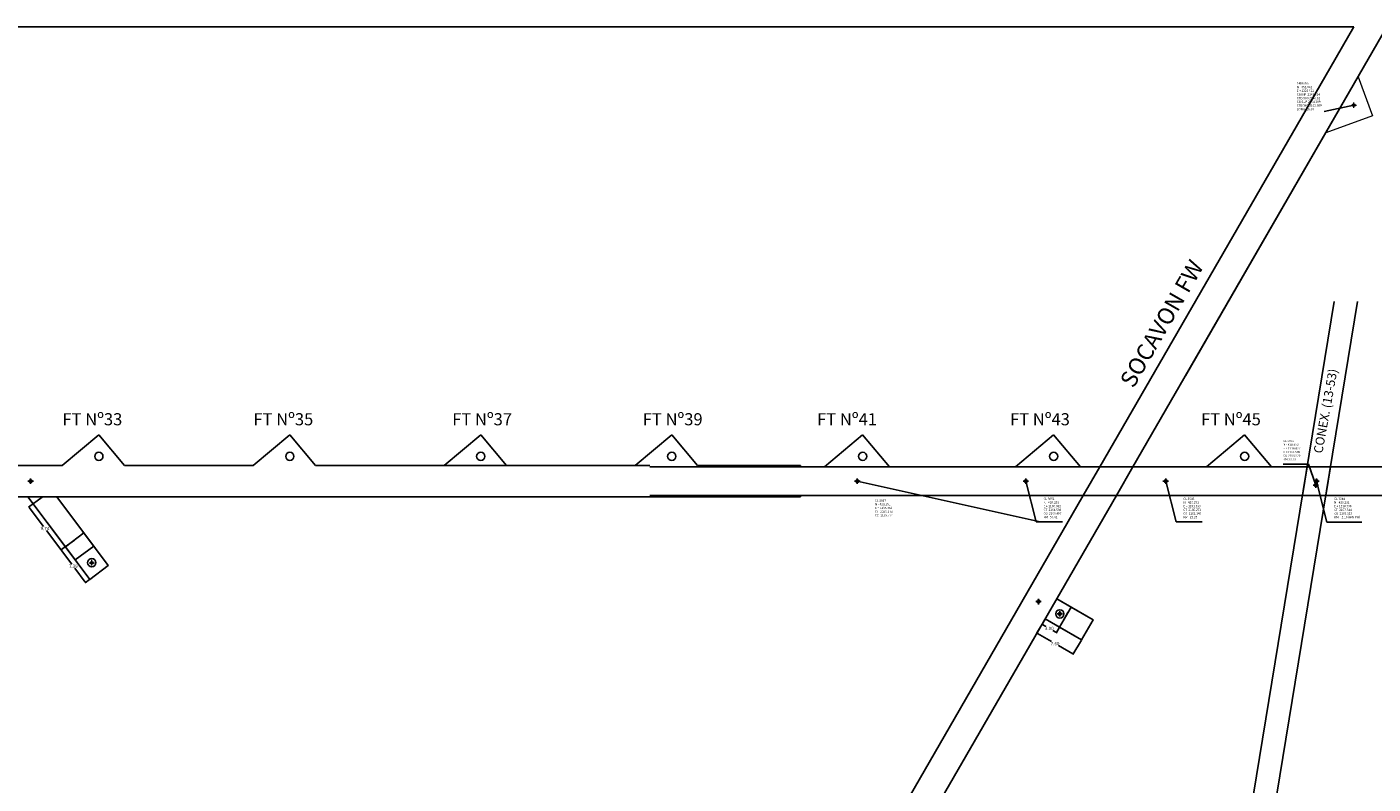
# Model space of a CAD drawing. Units: metres. Extents: x -4774 to 6013, y -2754 to 624.
# Drawn here: x 985 to 1229, y -475 to -338 of the extents above; entities that cross this region are included whole.
import ezdxf

# ---------------------------------------------------------------- set-up
doc = ezdxf.new("R2010")
doc.units = ezdxf.units.M
doc.header["$PDMODE"] = 34
doc.header["$PDSIZE"] = 0.5
doc.linetypes.add('CONTINUA', pattern=[0])
doc.linetypes.add('HIDDEN', pattern=[0.375, 0.25, -0.125])
for name, color, linetype in [('A-ACARREO', 1, 'Continuous'), ('A-SNV', 5, 'Continuous'), ('A-SNV-AVANCE', 5, 'Continuous'), ('DISEÑO', 3, 'Continuous'), ('L2', 3, 'Continuous'), ('NV-EXT', 7, 'Continuous'), ('NV-INY', 7, 'Continuous'), ('PLANCHAS ACARREO', 1, 'Continuous'), ('PLANCHAS SNV', 5, 'Continuous'), ('TNV-VENT', 6, 'Continuous')]:
    doc.layers.add(name, color=color, linetype=linetype)
doc.styles.add('estilo1', font='arial.ttf', dxfattribs={"width": 0.85, "height": 0.2})
doc.styles.get("Standard").update_dxf_attribs({"font": 'arial.ttf'})
doc.styles.add('VERDANA', font='verdana.ttf', dxfattribs={"oblique": 15})
doc.dimstyles.new('AM_ANSI', dxfattribs={"dimtxt": 0.12, "dimasz": 0.1, "dimexe": 0.1, "dimexo": 0.05, "dimgap": 0.06, "dimtad": 0, "dimtih": 1, "dimtoh": 1, "dimdec": 4, "dimzin": 7, "dimdsep": 46, "dimtxsty": 'Standard', "dimcen": 0, "dimclrd": 256, "dimclre": 256, "dimclrt": 2, "dimadec": 0, "dimazin": 2, "dimtp": 0.1, "dimtm": 0.1, "dimtfac": 0.71, "dimtdec": 4, "dimtofl": 0, "dimtmove": 0, "dimatfit": 3, "dimfxl": 1, "dimtolj": 1, "dimtzin": 7, "dimlwd": -1, "dimlwe": -1, "dimarcsym": 1})
doc.dimstyles.new('ISO-25', dxfattribs={"dimtxt": 1, "dimasz": 0.5, "dimexe": 1.25, "dimexo": 0.625, "dimtad": 1, "dimtxsty": 'Standard', "dimcen": 2.5, "dimadec": 0, "dimazin": 0, "dimtfac": 1, "dimtmove": 0, "dimatfit": 3, "dimfxl": 1, "dimarcsym": 0})

# ---------------------------------------------------------------- blocks, each defined once
blk = doc.blocks.new('*D23')
at = {"linetype": 'Continuous', "transparency": 16777216}
for p, q in [((987.59, -423.13), (985.1, -425)), ((993.43, -430.93), (990.94, -432.8))]:
    blk.add_line(p, q, dxfattribs=at)
at = {"linetype": 'ByBlock', "transparency": 16777216}
for p, q in [((985.24, -425.02), (987.83, -428.47)), ((990.96, -432.66), (988.37, -429.2))]:
    blk.add_line(p, q, dxfattribs=at)
at = {"linetype": 'Continuous', "transparency": 16777216}
for points in [[(985.25, -425.01), (985.22, -425.03), (985.18, -424.94)], [(990.98, -432.65), (990.95, -432.67), (991.02, -432.74)]]:
    blk.add_solid(points, dxfattribs=at)
at = {"layer": 'Defpoints', "color": 0, "linetype": 'Continuous', "transparency": 16777216}
for p in [(987.63, -423.1), (993.47, -430.9), (991.02, -432.74)]:
    blk.add_point(p, dxfattribs=at)
at = {"linetype": 'Continuous', "transparency": 16777216, "insert": (988.1, -428.84), "char_height": 0.6, "attachment_point": 5}
blk.add_mtext('\\A1;9.74', dxfattribs=at)
blk = doc.blocks.new('*D24')
at = {"linetype": 'Continuous', "transparency": 16777216}
for p, q in [((991.75, -432.19), (990.94, -432.8)), ((996.18, -438.1), (995.37, -438.71))]:
    blk.add_line(p, q, dxfattribs=at)
at = {"linetype": 'ByBlock', "transparency": 16777216}
for p, q in [((991.08, -432.82), (992.96, -435.33)), ((995.39, -438.57), (993.51, -436.06))]:
    blk.add_line(p, q, dxfattribs=at)
at = {"linetype": 'Continuous', "transparency": 16777216}
for points in [[(991.09, -432.81), (991.06, -432.83), (991.02, -432.74)], [(995.4, -438.56), (995.37, -438.58), (995.45, -438.65)]]:
    blk.add_solid(points, dxfattribs=at)
at = {"layer": 'Defpoints', "color": 0, "linetype": 'Continuous', "transparency": 16777216}
for p in [(991.79, -432.16), (995.45, -438.65), (996.22, -438.07)]:
    blk.add_point(p, dxfattribs=at)
at = {"linetype": 'Continuous', "transparency": 16777216, "insert": (993.23, -435.7), "char_height": 0.6, "attachment_point": 5}
blk.add_mtext('\\A1;7.39', dxfattribs=at)
blk = doc.blocks.new('*D65')
at = {"linetype": 'Continuous', "transparency": 16777216}
for p, q in [((1169.51, -445.27), (1168.91, -446.3)), ((1172.1, -446.77), (1171.51, -447.8))]:
    blk.add_line(p, q, dxfattribs=at)
at = {"linetype": 'ByBlock', "transparency": 16777216}
for p, q in [((1169.05, -446.26), (1169.62, -446.59)), ((1171.47, -447.66), (1170.89, -447.33))]:
    blk.add_line(p, q, dxfattribs=at)
at = {"linetype": 'Continuous', "transparency": 16777216}
for points in [[(1169.06, -446.25), (1169.04, -446.27), (1168.96, -446.21)], [(1171.48, -447.65), (1171.46, -447.67), (1171.56, -447.71)]]:
    blk.add_solid(points, dxfattribs=at)
at = {"layer": 'Defpoints', "color": 0, "linetype": 'Continuous', "transparency": 16777216}
for p in [(1169.53, -445.22), (1172.13, -446.72), (1171.56, -447.71)]:
    blk.add_point(p, dxfattribs=at)
at = {"linetype": 'Continuous', "transparency": 16777216, "insert": (1170.26, -446.96), "char_height": 0.6, "attachment_point": 5}
blk.add_mtext('\\A1;3.00', dxfattribs=at)
blk = doc.blocks.new('*D67')
at = {"linetype": 'Continuous', "transparency": 16777216}
for p, q in [((1169.51, -445.27), (1167.98, -447.91)), ((1176.09, -449.07), (1174.56, -451.71))]:
    blk.add_line(p, q, dxfattribs=at)
at = {"linetype": 'ByBlock', "transparency": 16777216}
for p, q in [((1168.11, -447.88), (1170.68, -449.36)), ((1174.52, -451.58), (1171.95, -450.09))]:
    blk.add_line(p, q, dxfattribs=at)
at = {"linetype": 'Continuous', "transparency": 16777216}
for points in [[(1168.12, -447.86), (1168.11, -447.89), (1168.03, -447.83)], [(1174.53, -451.56), (1174.51, -451.59), (1174.61, -451.63)]]:
    blk.add_solid(points, dxfattribs=at)
at = {"layer": 'Defpoints', "color": 0, "linetype": 'Continuous', "transparency": 16777216}
for p in [(1169.53, -445.22), (1176.11, -449.02), (1174.61, -451.63)]:
    blk.add_point(p, dxfattribs=at)
at = {"linetype": 'Continuous', "transparency": 16777216, "insert": (1171.32, -449.73), "char_height": 0.6, "attachment_point": 5}
blk.add_mtext('\\A1;7.60', dxfattribs=at)

msp = doc.modelspace()

# ---------------------------------------------------------------- linework, layer by layer
at = {"color": 4, "linetype": 'CONTINUA', "lineweight": 0, "ltscale": 2}
for p, q in [((1226.30757, -346.88467), (1228.89679, -354.00761)), ((1228.89679, -354.00761), (1220.41509, -357.09074))]:
    msp.add_line(p, q, dxfattribs=at)
for p, q in [((1154.893, -417.65118), (1097.808, -417.65118)), ((1127.832, -422.84951), (1097.808, -422.84951)), ((1154.893, -422.84951), (1154.893, -422.85118))]:
    msp.add_line(p, q)
for points in [[(1178.693, -417.65118), (1154.893, -417.64951)], [(1178.693, -417.65118), (1217.03764, -417.65118), (1216.18446, -422.85118), (1178.693, -422.84951)], [(1249.039, -417.65118), (1221.2938, -417.65118), (1220.44062, -422.85118), (1249.039, -422.84951)], [(985.00491, -423.09951), (991.79397, -432.15711), (995.15471, -429.63809), (990.25376, -423.09951)], [(1154.893, -422.85118), (1127.832, -422.85118)], [(1154.893, -422.84951), (1178.693, -422.84951)], [(995.15471, -429.63809), (999.58573, -435.54972), (996.225, -438.06873), (991.79397, -432.15711)], [(1171.63103, -441.58563), (1174.22879, -443.08516), (1172.12879, -446.72247), (1169.53103, -445.22293)], [(1172.12879, -446.72247), (1176.11303, -449.02233), (1178.21273, -445.38485), (1174.22879, -443.08516)]]:
    msp.add_lwpolyline(points)
at = {"color": 3, "linetype": 'CONTINUA', "lineweight": 0, "ltscale": 2}
for p in [(1225.52231, -352.04219), (1218.7394, -420.24951, 10)]:
    msp.add_point(p, dxfattribs=at)
for p in [(985.495, -420.252), (1168.329, -442.105)]:
    msp.add_point(p)
at = {"layer": 'A-ACARREO'}
for p, q in [((1194.83061, -552.99867), (1221.95514, -387.68)), ((1199.08677, -552.99867), (1226.2113, -387.68))]:
    msp.add_line(p, q, dxfattribs=at)
at = {"layer": 'A-SNV', "linetype": 'Continuous'}
msp.add_line((1178.693, -417.65118), (1178.693, -417.64951), dxfattribs=at)
at = {"layer": 'A-SNV', "color": 3, "linetype": 'Continuous'}
for p, q in [((1178.21273, -445.38485), (1171.63059, -441.58537)), ((1176.11303, -449.02233), (1169.53059, -445.22268))]:
    msp.add_line(p, q, dxfattribs=at)
msp.add_lwpolyline([(1178.21273, -445.38485), (1176.11303, -449.02233)], dxfattribs=at)
at = {"layer": 'A-SNV', "linetype": 'Continuous'}
msp.add_circle((996.586, -435.049), 0.75, dxfattribs=at)
at = {"layer": 'A-SNV', "color": 3, "linetype": 'Continuous'}
msp.add_circle((1172.183, -444.329), 0.75, dxfattribs=at)
for p in [(1168.329, -442.105), (1172.183, -444.329)]:
    msp.add_point(p, dxfattribs=at)
at = {"layer": 'A-SNV-AVANCE', "color": 4, "linetype": 'CONTINUA', "lineweight": 0, "ltscale": 2}
msp.add_line((991.79397, -432.15711), (995.15471, -429.63809), dxfattribs=at)
at = {"layer": 'DISEÑO', "linetype": 'HIDDEN'}
for p, q in [((1174.22879, -443.08516), (1172.12879, -446.72247)), ((1177.56318, -445.0099), (1177.56318, -445.0099))]:
    msp.add_line(p, q, dxfattribs=at)
at = {"layer": 'L2', "linetype": 'Continuous'}
for p, q in [((1067.13699, -411.84657), (1060.51725, -417.40118)), ((1067.13699, -411.84657), (1071.79786, -417.40118)), ((1101.778, -411.84657), (1095.15827, -417.40118)), ((1101.778, -411.84657), (1106.43888, -417.40118)), ((1136.41902, -411.84657), (1129.50135, -417.65118)), ((1136.41902, -411.84657), (1141.28967, -417.65118)), ((1171.06003, -411.84657), (1164.14236, -417.65118)), ((1171.06003, -411.84657), (1175.93069, -417.65118)), ((1205.70105, -411.84657), (1198.78338, -417.65118)), ((1205.70105, -411.84657), (1210.5717, -417.65118)), ((1106.43888, -417.40118), (1125.16229, -417.40118)), ((1125.16229, -417.40118), (1125.16229, -417.65118)), ((1125.16229, -417.65118), (1129.50135, -417.65118)), ((1141.28967, -417.65118), (1164.14236, -417.65118)), ((1175.93069, -417.65118), (1198.78338, -417.65118)), ((1210.5717, -417.65118), (1233.42439, -417.65118)), ((1097.808, -423.10118), (1125.16229, -423.10118)), ((1125.16229, -422.85118), (1366.03502, -422.85118)), ((1125.16229, -423.10118), (1125.16229, -422.85118))]:
    msp.add_line(p, q, dxfattribs=at)
at = {"layer": 'L2', "color": 3, "linetype": 'Continuous'}
for p, q in [((985.00491, -423.09951), (996.225, -438.06873)), ((990.25376, -423.09951), (999.58573, -435.54972)), ((993.58603, -434.54796), (996.94676, -432.02894)), ((996.225, -438.06873), (999.58573, -435.54972))]:
    msp.add_line(p, q, dxfattribs=at)
at = {"layer": 'L2'}
for centre in [(997.8682, -415.75167), (1032.50922, -415.75167), (1067.15024, -415.75167), (1101.79125, -415.75167), (1136.43227, -415.75167), (1171.07329, -415.75167), (1205.7143, -415.75167)]:
    msp.add_circle(centre, 0.75, dxfattribs=at)
at = {"layer": 'NV-EXT', "linetype": 'Continuous'}
for p, q in [((939.77508, -337.85118), (1225.5177, -337.85118)), ((1225.5177, -337.85118), (1220.24885, -346.97709)), ((1231.52214, -337.85118), (1224.75218, -349.57709)), ((1220.24886, -346.97709), (1179.44515, -417.65118)), ((1224.75219, -349.57709), (1185.44959, -417.65118)), ((1224.75219, -349.57709), (1194.96997, -401.1614)), ((997.85495, -411.84657), (991.23522, -417.40118)), ((997.85495, -411.84657), (1002.51583, -417.40118)), ((1032.49597, -411.84657), (1025.87624, -417.40118)), ((1032.49597, -411.84657), (1037.15684, -417.40118)), ((967.87481, -417.40118), (991.23522, -417.40118)), ((1002.51583, -417.40118), (1025.87624, -417.40118)), ((1037.15684, -417.40118), (1050.406, -417.40118)), ((1176.44293, -422.85118), (1179.44515, -417.65118)), ((1182.44737, -422.85118), (1185.44959, -417.65118)), ((930.83931, -423.10118), (1064.385, -423.10118)), ((1176.44293, -422.85118), (1135.56318, -493.65698)), ((1182.44737, -422.85118), (1139.70938, -496.87555))]:
    msp.add_line(p, q, dxfattribs=at)
at = {"layer": 'NV-INY', "linetype": 'Continuous'}
for p, q in [((1050.406, -417.40118), (1097.808, -417.40118)), ((1064.385, -423.10118), (1097.808, -423.10118))]:
    msp.add_line(p, q, dxfattribs=at)
at = {"layer": 'PLANCHAS ACARREO'}
msp.add_point((1218.622, -420.962), dxfattribs=at)
at = {"layer": 'PLANCHAS SNV', "color": 5}
for p in [(1135.453, -420.251), (1166.032, -420.251)]:
    msp.add_point(p, dxfattribs=at)
at = {"layer": 'PLANCHAS SNV', "color": 1}
for p in [(1166.032, -420.251), (1191.393, -420.251), (1218.739, -420.251)]:
    msp.add_point(p, dxfattribs=at)
at = {"layer": 'PLANCHAS SNV', "linetype": 'CONTINUA', "lineweight": 0, "ltscale": 0.5}
msp.add_point((996.586, -435.049), dxfattribs=at)

# ---------------------------------------------------------------- texts
at = {"layer": 'A-ACARREO', "linetype": 'CONTINUA', "lineweight": 0, "ltscale": 2, "insert": (1218.19425, -415.02299), "char_height": 1.625, "width": 37.9786497, "attachment_point": 1, "rotation": 79.7301535, "style": 'estilo1'}
msp.add_mtext('CONEX. (13-53)', dxfattribs=at)
at = {"layer": 'PLANCHAS ACARREO', "insert": (1212.70681, -414.67933), "char_height": 0.4, "attachment_point": 4}
msp.add_mtext('CL 1911\\PN - 420.962\\PE + 1218.622\\PCT 2167.590\\PCG 2163.920\\PKM 33.73', dxfattribs=at)
at = {"layer": 'PLANCHAS SNV', "insert": (1215.16705, -350.42974), "char_height": 0.4, "attachment_point": 4}
msp.add_mtext('ARMADA{\\fArial|b0|i0|c238|p34;\\PN -} {\\fArial|b0|i0|c238|p34;3}52{\\fArial|b0|i0|c238|p34;.}042{\\fArial|b0|i0|c238|p34;\\PE +} {\\fArial|b0|i0|c238|p34;12}25{\\fArial|b0|i0|c238|p34;.}522{\\fArial|b0|i0|c238|p34;\\PC}G INF {\\fArial|b0|i0|c238|p34; 21}43{\\fArial|b0|i0|c238|p34;.}014\\PCTECHO 2146.81{\\fArial|b0|i0|c238|p34;\\PCG }SUP {\\fArial|b0|i0|c238|p34;2164.3}09\\PCTECHO 2165.309\\PLONG. 18.50', dxfattribs=at)
at = {"layer": 'PLANCHAS SNV', "color": 5, "char_height": 0.4, "attachment_point": 4}
for s, insert in [('{\\fArial|b0|i0|c238|p34;CL }3057{\\fArial|b0|i0|c238|p34;\\PN - 420.251\\PE + 1}135.453{\\fArial|b0|i0|c238|p34;\\PCT  21}63.173\\P{\\fArial|b0|i0|c238|p34;CG  21}58.774', (1138.65992, -425.11223)), ('{\\fArial|b0|i0|c238|p34;CL }3051{\\fArial|b0|i0|c238|p34;\\PN - 420.251\\PE + 1}166.032{\\fArial|b0|i0|c238|p34;\\PCT  21}64.508\\P{\\fArial|b0|i0|c238|p34;CG  21}60{\\fArial|b0|i0|c238|p34;.}497{\\fArial|b0|i0|c238|p34;\\PKM  } 50.61', (1169.23892, -425.11223))]:
    msp.add_mtext(s, dxfattribs=dict(at, insert=insert))
at = {"layer": 'PLANCHAS SNV', "color": 1, "char_height": 0.4, "attachment_point": 4}
for s, insert in [('{\\fArial|b0|i0|c238|p34;CL }3051{\\fArial|b0|i0|c238|p34;\\PN - 420.251\\PE + 1}166.032{\\fArial|b0|i0|c238|p34;\\PCT  21}64.508\\P{\\fArial|b0|i0|c238|p34;CG  21}60{\\fArial|b0|i0|c238|p34;.}497{\\fArial|b0|i0|c238|p34;\\PKM  } 50.61', (1169.23892, -425.11223)), ('{\\fArial|b0|i0|c238|p34;CL }3046{\\fArial|b0|i0|c238|p34;\\PN - 420.251\\PE + 1}191.393{\\fArial|b0|i0|c238|p34;\\PCT  21}66.271\\P{\\fArial|b0|i0|c238|p34;CG  21}62{\\fArial|b0|i0|c238|p34;.}146{\\fArial|b0|i0|c238|p34;\\PKM  } 25.25', (1194.59992, -425.11223)), ('{\\fArial|b0|i0|c238|p34;CL }3044{\\fArial|b0|i0|c238|p34;\\PN - 420.251\\PE + 1}218.739{\\fArial|b0|i0|c238|p34;\\PCT  21}67{\\fArial|b0|i0|c238|p34;.}544{\\fArial|b0|i0|c238|p34;\\PCG  21}63{\\fArial|b0|i0|c238|p34;.}923{\\fArial|b0|i0|c238|p34;\\PKM  }- 2.10 (HW-FW)', (1221.94592, -425.11223))]:
    msp.add_mtext(s, dxfattribs=dict(at, insert=insert))
at = {"layer": 'TNV-VENT', "style": 'VERDANA', "oblique": 15}
msp.add_text('SOCAVON FW', height=3, rotation=60.008838, dxfattribs=at).set_placement((1185.54281, -403.54249))
for s, p in [('FT Nº33', (991.27009, -410.12191)), ('FT Nº35', (1025.9111, -410.12191)), ('FT Nº37', (1061.96259, -410.12191)), ('FT Nº39', (1096.53826, -410.12191)), ('FT Nº41', (1128.16238, -410.12191)), ('FT Nº43', (1163.15971, -410.12191)), ('FT Nº45', (1197.80073, -410.12191))]:
    msp.add_text(s, height=2.2, dxfattribs=at).set_placement(p)

# ---------------------------------------------------------------- dimensions: what is measured, and where the dimension line sits
at = {"linetype": 'Continuous'}
for p1, p2, distance, picture, middle in [((987.63059, -423.10118), (993.47434, -430.8976), -3.06497, '*D23', (988.09995, -428.83765)), ((991.79397, -432.15711), (996.225, -438.06873), -0.9721, '*D24', (993.23164, -435.69595)), ((1169.53103, -445.22293), (1176.11303, -449.02233), -3.0071, '*D67', (1171.3187, -449.72698)), ((1169.53059, -445.22268), (1172.12879, -446.72247), -1.14017, '*D65', (1170.25969, -446.96004))]:
    dim = msp.add_aligned_dim(p1=p1, p2=p2, distance=distance, dimstyle='AM_ANSI', override={"dimtxt": 0.6, "dimdec": 2, "dimclrt": 256, "dimaunit": 2, "dimadec": 3, "dimtdec": 2, "dimfxl": 1.25}, dxfattribs=at)
    dim.commit()
    dim.dimension.update_dxf_attribs({"geometry": picture, "text_midpoint": middle})

# ---------------------------------------------------------------- leaders
at = {"layer": 'PLANCHAS ACARREO', "annotation_type": 0, "has_hookline": 1, "hookline_direction": 1, "text_width": 3.26958}
msp.add_leader([(1218.622, -420.962), (1217.30139, -417.18723), (1216.60139, -417.18723)], dimstyle='ISO-25', override={"dimasz": 0.7}, dxfattribs=at)
at = {"layer": 'PLANCHAS SNV'}
msp.add_leader([(1225.52231, -352.04219), (1220.15995, -353.18559)], dimstyle='ISO-25', dxfattribs=at)
at = {"layer": 'PLANCHAS SNV', "color": 5}
msp.add_leader([(1135.453, -420.251), (1168.61392, -427.62)], dimstyle='ISO-25', override={"dimasz": 0.7}, dxfattribs=at)
at = {"layer": 'PLANCHAS SNV', "color": 1, "annotation_type": 0, "has_hookline": 1, "hookline_direction": 0}
for points, text_width in [([(1166.032, -420.251), (1167.91392, -427.62), (1168.61392, -427.62)], 3.42619), ([(1191.393, -420.251), (1193.27492, -427.62), (1193.97492, -427.62)], 3.42592), ([(1218.739, -420.251), (1220.62092, -427.67798), (1221.32092, -427.67798)], 5.02974)]:
    msp.add_leader(points, dimstyle='ISO-25', override={"dimasz": 0.7}, dxfattribs=dict(at, text_width=text_width))
at = {"layer": 'PLANCHAS SNV', "color": 5, "annotation_type": 0, "has_hookline": 1, "hookline_direction": 0, "text_width": 3.42619}
msp.add_leader([(1166.032, -420.251), (1167.91392, -427.62), (1168.61392, -427.62)], dimstyle='ISO-25', override={"dimasz": 0.7}, dxfattribs=at)

doc.saveas('drawing.dxf')
